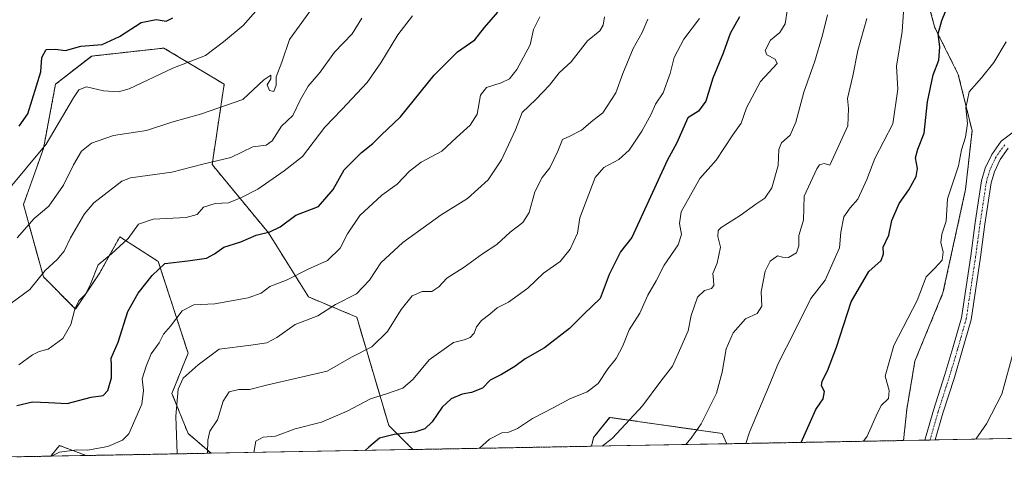
# Model space of a CAD drawing. Units: metres. Extents: x 624170 to 627615, y 4748060 to 4750436.
# Drawn here: x 624589 to 624890, y 4748060 to 4748201 of the extents above; entities that cross this region are included whole.
import ezdxf

# ---------------------------------------------------------------- set-up
doc = ezdxf.new("R2010")
doc.units = ezdxf.units.M
doc.header["$MEASUREMENT"] = 0
doc.linetypes.add('TRAZO_Y_PUNTO', pattern=[1, 0.5, -0.25, 0, -0.25])
doc.linetypes.add('TRAZOS', pattern=[0.75, 0.5, -0.25])
for name, color, linetype, lineweight in [('Arbolado forestal', 92, 'TRAZOS', 0), ('Arbolado forestal CxS', 92, 'Continuous', 0), ('Comarca CxS', 133, 'Continuous', 0), ('Comunidad Autónoma CxS', 142, 'Continuous', 0), ('Cultivos herbáceos CxS', 92, 'Continuous', 0), ('Curva de nivel maestra', 36, 'Continuous', 30), ('Curva de nivel normal', 36, 'Continuous', 0), ('Municipio CxS', 142, 'Continuous', 0), ('Pastizal CxS', 92, 'Continuous', 0), ('Pista no pavimentada', 254, 'Continuous', 13), ('Pista no pavimentada Cxs', 254, 'Continuous', 0), ('Pista pavimentada eje', 135, 'TRAZO_Y_PUNTO', 0), ('Provincia CxS', 1, 'Continuous', 0)]:
    doc.layers.add(name, color=color, linetype=linetype, lineweight=lineweight)

# ---------------------------------------------------------------- blocks, each defined once
blk = doc.blocks.new('*U162')
at = {"layer": 'Pastizal CxS', "color": 92, "linetype": 'Continuous', "lineweight": 0}
for points in [[(624664.78, 4748135.84, 649.78), (624677.05, 4748116.2, 642.21), (624691.77, 4748110.06, 637.77), (624701.58, 4748076.91, 626.07), (624708.94, 4748069.55, 622.86), (624647.28, 4748068.42, 634.39), (624640.24, 4748074.46, 638.1), (624635.33, 4748086.73, 640.6), (624640.24, 4748099.01, 641.76), (624631.15, 4748127.03, 650.18), (624630.17, 4748127.67, 650.64), (624619.38, 4748134.61, 655.69), (624613.25, 4748123.56, 654.36), (624605.89, 4748112.52, 654.74), (624596.07, 4748122.34, 659.76), (624589.94, 4748144.43, 666.77), (624596.07, 4748161.62, 670.11), (624599.75, 4748181.26, 672.65), (624610.8, 4748189.86, 673.63), (624632.88, 4748192.31, 672), (624651.28, 4748181.26, 666.86), (624647.6, 4748156.71, 659.63), (624664.78, 4748135.84, 649.78)], [(624804.87, 4748071.31, 606.46), (624763.49, 4748070.55, 615.49), (624764.16, 4748073.23, 616.23), (624769.07, 4748079.37, 616.4), (624803.42, 4748074.46, 607.34), (624804.87, 4748071.31, 606.46)], [(624609.12, 4748067.72, 644.15), (624598.27, 4748067.52, 644.94), (624600.98, 4748070.78, 645.55), (624609.12, 4748067.72, 644.15)]]:
    blk.add_polyline3d(points, close=True, dxfattribs=at)
blk = doc.blocks.new('*U171')
at = {"layer": 'Comarca CxS', "color": 133, "linetype": 'Continuous', "lineweight": 0}
blk.add_polyline3d([(627253.59, 4748116.18, 889.37), (624211.84, 4748060.44, 715.26)], dxfattribs=at)
blk = doc.blocks.new('*U172')
at = {"layer": 'Municipio CxS', "color": 142, "linetype": 'Continuous', "lineweight": 0}
blk.add_polyline3d([(627253.59, 4748116.18, 889.37), (624211.84, 4748060.44, 715.26)], dxfattribs=at)
blk = doc.blocks.new('*U173')
at = {"layer": 'Comarca CxS', "color": 133, "linetype": 'Continuous', "lineweight": 0}
blk.add_polyline3d([(627253.59, 4748116.18, 889.37), (624211.84, 4748060.44, 715.26)], dxfattribs=at)
blk = doc.blocks.new('*U174')
at = {"layer": 'Municipio CxS', "color": 142, "linetype": 'Continuous', "lineweight": 0}
blk.add_polyline3d([(627253.59, 4748116.18, 889.37), (624211.84, 4748060.44, 715.26)], dxfattribs=at)
blk = doc.blocks.new('*U191')
at = {"layer": 'Curva de nivel normal', "color": 36, "linetype": 'Continuous', "lineweight": 0}
blk.add_polyline3d([(624729.28, 4748069.92, 620), (624732.35, 4748072.72, 620), (624736.12, 4748074.66, 620), (624738.29, 4748074.88, 620), (624740.91, 4748076, 620), (624745.51, 4748079.06, 620), (624751.98, 4748082.36, 620), (624756.94, 4748085.06, 620), (624762.18, 4748087.2, 620), (624765.55, 4748089.71, 620), (624768.48, 4748094.18, 620), (624771.04, 4748097.35, 620), (624773.13, 4748101.27, 620), (624775.03, 4748106.2, 620), (624778.27, 4748111.27, 620), (624780.76, 4748116.74, 620), (624783.24, 4748121.12, 620), (624785.67, 4748125.96, 620), (624789.96, 4748132.12, 620), (624790.98, 4748135.34, 620), (624790.42, 4748138.71, 620), (624790.88, 4748142.26, 620), (624796.66, 4748152.4, 620), (624801.57, 4748158.07, 620), (624806.71, 4748165.74, 620), (624809.26, 4748169.4, 620), (624810.89, 4748174.07, 620), (624815.19, 4748182.07, 620), (624820.28, 4748187.63, 620), (624819.67, 4748188.94, 620), (624817.11, 4748190.23, 620), (624816.56, 4748191.61, 620), (624818.22, 4748194.74, 620), (624821.04, 4748197.07, 620), (624822.72, 4748199.74, 620), (624823.41, 4748204.4, 620)], dxfattribs=at)
blk = doc.blocks.new('*U192')
at = {"layer": 'Curva de nivel normal', "color": 36, "linetype": 'Continuous', "lineweight": 0}
blk.add_polyline3d([(624580.58, 4748110.18, 660), (624591.91, 4748118.53, 660), (624596.58, 4748124.29, 660), (624600.25, 4748127.62, 660), (624602.4, 4748130.2, 660), (624604.34, 4748134.24, 660), (624608.62, 4748141.64, 660), (624611.48, 4748145.02, 660), (624620.04, 4748151.61, 660), (624622.68, 4748152.59, 660), (624635.25, 4748154.39, 660), (624644.76, 4748156.81, 660), (624653.3, 4748158.81, 660), (624660.03, 4748162.09, 660), (624664.08, 4748162.67, 660), (624665.96, 4748163.98, 660), (624668.76, 4748168.45, 660), (624672.27, 4748171.72, 660), (624674.59, 4748176.54, 660), (624676.91, 4748180.65, 660), (624680.58, 4748184.91, 660), (624685.02, 4748191.09, 660), (624690.35, 4748196.7, 660), (624693.32, 4748201.45, 660)], dxfattribs=at)
blk = doc.blocks.new('*U198')
at = {"layer": 'Curva de nivel normal', "color": 36, "linetype": 'Continuous', "lineweight": 0}
blk.add_polyline3d([(624708.79, 4748202.22, 655), (624704.31, 4748196.4, 655), (624699.18, 4748187.76, 655), (624695, 4748181.74, 655), (624687.2, 4748173.5, 655), (624682, 4748168.16, 655), (624675.25, 4748159.13, 655), (624669.58, 4748154.74, 655), (624661.58, 4748149.12, 655), (624656.58, 4748146.59, 655), (624652.57, 4748144.94, 655), (624648.55, 4748144.76, 655), (624644.97, 4748143.68, 655), (624643.07, 4748141.44, 655), (624639.71, 4748140.46, 655), (624629.6, 4748140.02, 655), (624625.06, 4748138.43, 655), (624621.99, 4748134.05, 655), (624616.89, 4748129.36, 655), (624612.76, 4748126.02, 655), (624610.46, 4748120.07, 655), (624608.95, 4748117.06, 655), (624606.86, 4748115.02, 655), (624605.6, 4748112.47, 655), (624604.42, 4748107.78, 655), (624601.99, 4748103.55, 655), (624597.55, 4748100.21, 655), (624594.78, 4748099.52, 655), (624592.76, 4748098.5, 655), (624588.49, 4748095.43, 655)], dxfattribs=at)
blk = doc.blocks.new('*U203')
at = {"layer": 'Curva de nivel normal', "color": 36, "linetype": 'Continuous', "lineweight": 0}
blk.add_polyline3d([(624636.93, 4748068.23, 640), (624636.55, 4748079.77, 640), (624637.21, 4748088.06, 640), (624638.77, 4748091.4, 640), (624643.36, 4748095.43, 640), (624649.76, 4748100.22, 640), (624659.43, 4748101.46, 640), (624664.32, 4748102.17, 640), (624667.36, 4748103.8, 640), (624672.94, 4748107.75, 640), (624679.91, 4748110.44, 640), (624685.25, 4748113.95, 640), (624691.76, 4748117.14, 640), (624695.65, 4748121.31, 640), (624699.1, 4748126.65, 640), (624705.91, 4748132.89, 640), (624717.58, 4748141.32, 640), (624725.58, 4748146.36, 640), (624731.96, 4748152.05, 640), (624736.02, 4748158.16, 640), (624740.3, 4748167.33, 640), (624742.34, 4748172.58, 640), (624746.51, 4748176.54, 640), (624750.66, 4748180.94, 640), (624753.59, 4748184.74, 640), (624757.27, 4748188.15, 640), (624762.3, 4748194.5, 640), (624766.02, 4748197.62, 640), (624767.13, 4748199.3, 640), (624767.5, 4748201.85, 640)], dxfattribs=at)
blk = doc.blocks.new('*U207')
at = {"layer": 'Curva de nivel normal', "color": 36, "linetype": 'Continuous', "lineweight": 0}
blk.add_polyline3d([(624780.73, 4748201.16, 635), (624779, 4748197.07, 635), (624776.2, 4748192.2, 635), (624773.05, 4748184.58, 635), (624770.96, 4748178.59, 635), (624767.02, 4748172.56, 635), (624763.97, 4748170.14, 635), (624760.51, 4748167.17, 635), (624756.9, 4748165.36, 635), (624754.68, 4748164.4, 635), (624753.21, 4748160.74, 635), (624750.79, 4748155.74, 635), (624748.46, 4748152.74, 635), (624746.18, 4748148.4, 635), (624744.52, 4748142.07, 635), (624742.58, 4748138.96, 635), (624738.67, 4748136.05, 635), (624734.58, 4748132.21, 635), (624730.25, 4748129.43, 635), (624724.58, 4748125.35, 635), (624719.3, 4748121.94, 635), (624716.85, 4748119.28, 635), (624714.78, 4748117.89, 635), (624711.76, 4748117.9, 635), (624708.67, 4748116.59, 635), (624705.35, 4748112.4, 635), (624701.17, 4748105.64, 635), (624696.36, 4748100.92, 635), (624690.15, 4748097.75, 635), (624682.77, 4748093.48, 635), (624664.58, 4748089.35, 635), (624659.06, 4748087.88, 635), (624655.72, 4748087.95, 635), (624652.82, 4748087.21, 635), (624650.94, 4748084.29, 635), (624649.21, 4748078.64, 635), (624646.91, 4748075.16, 635), (624646.24, 4748072.42, 635), (624646.13922, 4748068.39797, 635)], dxfattribs=at)
blk = doc.blocks.new('*U212')
at = {"layer": 'Curva de nivel normal', "color": 36, "linetype": 'Continuous', "lineweight": 0}
blk.add_polyline3d([(624796.47, 4748201.4, 630), (624791.68, 4748195.07, 630), (624788.75, 4748189.4, 630), (624787.56, 4748184.54, 630), (624785.39, 4748178.64, 630), (624783.08, 4748175.14, 630), (624781.74, 4748172.1, 630), (624778.9, 4748166.86, 630), (624775.01, 4748161.11, 630), (624771.91, 4748158.27, 630), (624767.25, 4748155.77, 630), (624764.64, 4748152.76, 630), (624759.98, 4748140.37, 630), (624759.27, 4748135.76, 630), (624757.04, 4748130.87, 630), (624753.98, 4748127.06, 630), (624748.88, 4748123.48, 630), (624744.06, 4748118.86, 630), (624738.15, 4748114.62, 630), (624734.72, 4748112.88, 630), (624732.42, 4748110.94, 630), (624729.86, 4748109.04, 630), (624728.33, 4748107.07, 630), (624727.69, 4748105.17, 630), (624726.46, 4748103.77, 630), (624724.58, 4748103.14, 630), (624721.32, 4748102.29, 630), (624713.89, 4748096.98, 630), (624708.99, 4748091.02, 630), (624705.91, 4748088.35, 630), (624700.91, 4748086.58, 630), (624695.95, 4748085.1, 630), (624688.84, 4748081.29, 630), (624681.01, 4748077.96, 630), (624673.01, 4748075.83, 630), (624666.98, 4748073.61, 630), (624663.24, 4748073.34, 630), (624660.97, 4748072.14, 630), (624660.35, 4748068.66, 630)], dxfattribs=at)
blk = doc.blocks.new('*U222')
at = {"layer": 'Curva de nivel normal', "color": 36, "linetype": 'Continuous', "lineweight": 0}
blk.add_polyline3d([(624766.76, 4748070.61, 615), (624769.97, 4748073.07, 615), (624779.14, 4748082.95, 615), (624784.72, 4748090.41, 615), (624788.27, 4748095.08, 615), (624790.85, 4748100.8, 615), (624793.01, 4748105.8, 615), (624793.94, 4748110.52, 615), (624795.94, 4748116.11, 615), (624798.02, 4748118.22, 615), (624800.2, 4748118.83, 615), (624800.92, 4748119.69, 615), (624800.83, 4748121.4, 615), (624800.6, 4748123.41, 615), (624801.89, 4748126.52, 615), (624802.45, 4748129.02, 615), (624802.96, 4748131.4, 615), (624802.15, 4748134.74, 615), (624802.25, 4748136.49, 615), (624803.12, 4748137.4, 615), (624808.98, 4748141.07, 615), (624813.72, 4748144.61, 615), (624816.5, 4748146.45, 615), (624818.65, 4748149.53, 615), (624820.54, 4748156.44, 615), (624820.74, 4748161.3, 615), (624821.59, 4748163.3, 615), (624824.2, 4748165.64, 615), (624825.98, 4748169.64, 615), (624828.38, 4748178.84, 615), (624831.77, 4748188.34, 615), (624834.12, 4748196.28, 615), (624835.62, 4748202.45, 615)], dxfattribs=at)
blk = doc.blocks.new('*U223')
at = {"layer": 'Curva de nivel normal', "color": 36, "linetype": 'Continuous', "lineweight": 0}
blk.add_polyline3d([(624810.7, 4748071.41, 605), (624811.75, 4748074.83, 605), (624817.62, 4748088.67, 605), (624820.61, 4748096.07, 605), (624825.41, 4748105.39, 605), (624830.51, 4748115.7, 605), (624834.89, 4748121.39, 605), (624839.29, 4748131.23, 605), (624839.72, 4748136.04, 605), (624840.66, 4748140.66, 605), (624842.58, 4748143.44, 605), (624844.93, 4748146.08, 605), (624847.68, 4748152.14, 605), (624850.09, 4748158.54, 605), (624855.57, 4748169.12, 605), (624857.07, 4748179.74, 605), (624856.73, 4748186.74, 605), (624858.48, 4748197.4, 605), (624858.82, 4748203.4, 605)], dxfattribs=at)
blk = doc.blocks.new('*U225')
at = {"layer": 'Curva de nivel normal', "color": 36, "linetype": 'Continuous', "lineweight": 0}
blk.add_polyline3d([(624588.06, 4748134.27, 665), (624593.22, 4748140.2, 665), (624597.72, 4748143.98, 665), (624602.2, 4748150.4, 665), (624605.25, 4748156.65, 665), (624607.69, 4748160.74, 665), (624610.75, 4748163.22, 665), (624617.49, 4748165.61, 665), (624627.58, 4748167.12, 665), (624635.25, 4748169.68, 665), (624644.02, 4748172.06, 665), (624657.02, 4748176.58, 665), (624663.44, 4748182.62, 665), (624665.57, 4748184.02, 665), (624665.53, 4748182.93, 665), (624664.43, 4748181.07, 665), (624665.17, 4748179.31, 665), (624666.48, 4748179.02, 665), (624667.18, 4748180.99, 665), (624667.19, 4748183.54, 665), (624668.85, 4748188.01, 665), (624671.27, 4748194.97, 665), (624682.25, 4748210.26, 665)], dxfattribs=at)
blk = doc.blocks.new('*U231')
at = {"layer": 'Curva de nivel normal', "color": 36, "linetype": 'Continuous', "lineweight": 0}
blk.add_polyline3d([(624584.91, 4748148.43, 670), (624596.91, 4748162.97, 670), (624605.25, 4748177.14, 670), (624606.87, 4748179.52, 670), (624609.2, 4748180.49, 670), (624614.39, 4748179.23, 670), (624618.97, 4748178.98, 670), (624622.2, 4748179.86, 670), (624635.58, 4748186.2, 670), (624645.58, 4748190.09, 670), (624651.07, 4748194.18, 670), (624657.1, 4748199.24, 670), (624661.7, 4748204.4, 670)], dxfattribs=at)
blk = doc.blocks.new('*U235')
at = {"layer": 'Curva de nivel normal', "color": 36, "linetype": 'Continuous', "lineweight": 0}
blk.add_polyline3d([(624747.75, 4748201.84, 645), (624745.81, 4748197.97, 645), (624744.82, 4748193.31, 645), (624740.66, 4748185.78, 645), (624738.46, 4748182.91, 645), (624735.91, 4748181.68, 645), (624731.42, 4748180.22, 645), (624729.61, 4748177.91, 645), (624728.58, 4748172.07, 645), (624726.49, 4748168.74, 645), (624722.24, 4748165, 645), (624717.81, 4748160.81, 645), (624711.5, 4748157.46, 645), (624707.91, 4748154.68, 645), (624704.18, 4748150.69, 645), (624699.43, 4748147.31, 645), (624692.69, 4748141.07, 645), (624688.99, 4748135.55, 645), (624686.68, 4748131.09, 645), (624682.88, 4748127.4, 645), (624676.93, 4748124.74, 645), (624670.55, 4748121.49, 645), (624665.22, 4748119.4, 645), (624662.58, 4748117.32, 645), (624658.66, 4748115.93, 645), (624648.41, 4748114.1, 645), (624642, 4748113.76, 645), (624638.41, 4748111.92, 645), (624634.91, 4748107.31, 645), (624632.78, 4748104.86, 645), (624631.42, 4748102.22, 645), (624628.97, 4748098.83, 645), (624627.47, 4748095.04, 645), (624626.22, 4748091.12, 645), (624626.65, 4748087.59, 645), (624626.08, 4748083.39, 645), (624622.15, 4748074.38, 645), (624620.2, 4748072.41, 645), (624615.74, 4748070.49, 645), (624609.55, 4748069.32, 645), (624606.31, 4748069.46, 645), (624601.01, 4748068.76, 645), (624598.5, 4748067.53, 645)], dxfattribs=at)
blk = doc.blocks.new('*U241')
at = {"layer": 'Curva de nivel normal', "color": 36, "linetype": 'Continuous', "lineweight": 0}
blk.add_polyline3d([(624847.65, 4748201.4, 610), (624844.91, 4748191.57, 610), (624843.35, 4748183.86, 610), (624841.77, 4748176.93, 610), (624842.03, 4748173.8, 610), (624841.88, 4748168.49, 610), (624836.37, 4748156.49, 610), (624834.58, 4748157.04, 610), (624833.2, 4748156.62, 610), (624832.41, 4748155.37, 610), (624828.52, 4748147.01, 610), (624828.31, 4748139.72, 610), (624826.83, 4748135, 610), (624826.85, 4748131.88, 610), (624826.16, 4748129.7, 610), (624823.71, 4748128.3, 610), (624821.84, 4748128.37, 610), (624820.31, 4748128.75, 610), (624818.07, 4748127.11, 610), (624816.6, 4748124.07, 610), (624815.39, 4748117.74, 610), (624815.56, 4748113.38, 610), (624814.14, 4748111.19, 610), (624810.57, 4748109.53, 610), (624806.85, 4748105.25, 610), (624804.63, 4748100.3, 610), (624803.4, 4748093.23, 610), (624801.67, 4748086.82, 610), (624796.98, 4748077.4, 610), (624794, 4748073.04, 610), (624792.384477, 4748071.077694, 610)], dxfattribs=at)
blk = doc.blocks.new('*U250')
at = {"layer": 'Curva de nivel maestra', "color": 36, "linetype": 'Continuous', "lineweight": 30}
blk.add_polyline3d([(624588.62, 4748168.4, 675), (624591.27, 4748172.22, 675), (624595.21, 4748185.01, 675), (624595.56, 4748189.43, 675), (624596.87, 4748191.92, 675), (624599.61, 4748191.97, 675), (624602.82, 4748191.53, 675), (624607.49, 4748192.93, 675), (624613.97, 4748193.4, 675), (624619.25, 4748195.82, 675), (624625.93, 4748200.18, 675), (624630.53, 4748201.04, 675), (624633.57, 4748200.58, 675), (624635.61, 4748201.61, 675)], dxfattribs=at)
blk = doc.blocks.new('*U256')
at = {"layer": 'Curva de nivel maestra', "color": 36, "linetype": 'Continuous', "lineweight": 30}
blk.add_polyline3d([(624808.71, 4748201.9, 625), (624805.87, 4748196.74, 625), (624803.78, 4748190.74, 625), (624800.62, 4748183.07, 625), (624798.44, 4748176.05, 625), (624796.17, 4748172.98, 625), (624792.93, 4748170.94, 625), (624789.48, 4748163.16, 625), (624786.75, 4748158.15, 625), (624775.87, 4748134.36, 625), (624772.39, 4748130.03, 625), (624768.88, 4748123.07, 625), (624766.14, 4748115.74, 625), (624761.26, 4748111.07, 625), (624756.81, 4748106.55, 625), (624749.13, 4748100.68, 625), (624743.25, 4748097.24, 625), (624740.11, 4748094.94, 625), (624736, 4748092.54, 625), (624732.57, 4748090.76, 625), (624730.2, 4748088.32, 625), (624726.86, 4748087, 625), (624723.98, 4748086.48, 625), (624720.6, 4748085.02, 625), (624717.92, 4748082.46, 625), (624714.84, 4748078.07, 625), (624712.58, 4748075.83, 625), (624709.58, 4748074.82, 625), (624703.25, 4748074.13, 625), (624698.78, 4748072.98, 625), (624695.46, 4748070.3, 625), (624694.31, 4748069.28, 625)], dxfattribs=at)
blk = doc.blocks.new('*U259')
at = {"layer": 'Curva de nivel maestra', "color": 36, "linetype": 'Continuous', "lineweight": 30}
blk.add_polyline3d([(624587.96, 4748083.01, 650), (624592.73, 4748084.14, 650), (624597.64, 4748083.98, 650), (624603.27, 4748083.58, 650), (624610.63, 4748085.54, 650), (624614.27, 4748086.12, 650), (624615.69, 4748087.62, 650), (624616.81, 4748091.46, 650), (624616.89, 4748095.12, 650), (624616.74, 4748097.48, 650), (624618.89, 4748102.4, 650), (624621.85, 4748111.74, 650), (624624.96, 4748117.4, 650), (624629.28, 4748122.74, 650), (624633.17, 4748126.4, 650), (624640.18, 4748127.21, 650), (624645.86, 4748128.08, 650), (624648.37, 4748129.35, 650), (624651.19, 4748131.46, 650), (624656.32, 4748133.04, 650), (624661.02, 4748135.12, 650), (624665.19, 4748136.1, 650), (624668.4, 4748137.68, 650), (624673.19, 4748141.22, 650), (624680.08, 4748143.86, 650), (624684.63, 4748149.07, 650), (624687.97, 4748155.07, 650), (624693.26, 4748160.4, 650), (624696.69, 4748163.14, 650), (624699.21, 4748165.7, 650), (624705.19, 4748171.28, 650), (624715.48, 4748184, 650), (624722.58, 4748191.12, 650), (624727.91, 4748194.88, 650), (624730.86, 4748198.64, 650), (624734.9, 4748203.31, 650)], dxfattribs=at)

msp = doc.modelspace()

# ---------------------------------------------------------------- linework, layer by layer
at = {"layer": 'Arbolado forestal', "color": 92, "linetype": 'TRAZOS', "lineweight": 0}
for points in [[(624999.52, 4748281.74, 588.51), (624983.39, 4748302.45, 588.6), (624951.74, 4748343.1, 591.58), (624944.55, 4748349.23, 592.09), (624941.48, 4748345.95, 592.5), (624942.07, 4748337.17, 592.19), (624938.39, 4748326.13, 593.05), (624902.23, 4748322.79, 602.42), (624890.17, 4748302.28, 604.02), (624873.29, 4748287.8, 607.7), (624861.23, 4748263.67, 609.09), (624861.23, 4748225.07, 604.64), (624868.46, 4748198.53, 600.08), (624875.59, 4748184.24, 596.79), (624879.8, 4748167.03, 594.02), (624877.8, 4748149.02, 593.04), (624870.9, 4748117.42, 592.39), (624862.31, 4748096.55, 592.78), (624859.86, 4748081.82, 591.85), (624858.85, 4748072.3, 591.68)], [(624708.94, 4748069.55, 622.86), (624701.58, 4748076.91, 626.07), (624691.77, 4748110.06, 637.77), (624677.05, 4748116.2, 642.21), (624664.78, 4748135.84, 649.78), (624647.6, 4748156.71, 659.63), (624651.28, 4748181.26, 666.86), (624632.88, 4748192.31, 672), (624610.79, 4748189.86, 673.63), (624599.75, 4748181.27, 672.65), (624596.07, 4748161.62, 670.11), (624589.94, 4748144.44, 666.77), (624596.07, 4748122.34, 659.76), (624605.88, 4748112.52, 654.74), (624613.25, 4748123.57, 654.36), (624619.38, 4748134.61, 655.69), (624630.17, 4748127.67, 650.64), (624631.15, 4748127.03, 650.18), (624640.24, 4748099.01, 641.76), (624635.33, 4748086.73, 640.6), (624640.24, 4748074.46, 638.1), (624647.28, 4748068.42, 634.39)], [(624804.87, 4748071.31, 606.46), (624803.42, 4748074.46, 607.34), (624769.06, 4748079.37, 616.4), (624764.16, 4748073.23, 616.23), (624763.49, 4748070.55, 615.49)], [(624858.85, 4748072.3, 591.68), (624804.87, 4748071.31, 606.46)], [(624609.12, 4748067.72, 644.15), (624600.98, 4748070.78, 645.55), (624598.27, 4748067.52, 644.94)], [(624763.49, 4748070.55, 615.49), (624708.94, 4748069.55, 622.86)], [(624598.27, 4748067.52, 644.94), (624587.66, 4748067.33, 645.19)], [(624647.28, 4748068.42, 634.39), (624609.12, 4748067.72, 644.15)]]:
    msp.add_polyline3d(points, dxfattribs=at)
at = {"layer": 'Arbolado forestal CxS', "color": 92, "linetype": 'Continuous', "lineweight": 0}
msp.add_polyline3d([(624861.23, 4748225.07, 604.64), (624868.46, 4748198.53, 600.08), (624875.59, 4748184.24, 596.79), (624879.8, 4748167.03, 594.02), (624877.8, 4748149.02, 593.04), (624870.9, 4748117.42, 592.39), (624862.31, 4748096.55, 592.78), (624859.86, 4748081.82, 591.85), (624858.85, 4748072.3, 591.68), (624804.87, 4748071.31, 606.46), (624803.42, 4748074.46, 607.34), (624769.07, 4748079.37, 616.4), (624764.16, 4748073.23, 616.23), (624763.49, 4748070.55, 615.49), (624708.94, 4748069.55, 622.86), (624701.58, 4748076.91, 626.07), (624691.77, 4748110.06, 637.77), (624677.05, 4748116.2, 642.21), (624664.78, 4748135.84, 649.78), (624647.6, 4748156.71, 659.63), (624651.28, 4748181.26, 666.86), (624632.88, 4748192.31, 672), (624610.79, 4748189.86, 673.63), (624599.75, 4748181.26, 672.65), (624596.07, 4748161.62, 670.11), (624589.94, 4748144.43, 666.77), (624596.07, 4748122.34, 659.76), (624605.88, 4748112.52, 654.74), (624613.25, 4748123.56, 654.36), (624619.38, 4748134.61, 655.69), (624630.17, 4748127.67, 650.64), (624631.15, 4748127.03, 650.18), (624640.24, 4748099.01, 641.76), (624635.33, 4748086.73, 640.6), (624640.24, 4748074.46, 638.1), (624647.28, 4748068.42, 634.39), (624609.12, 4748067.72, 644.15), (624600.98, 4748070.78, 645.55), (624598.27, 4748067.52, 644.94), (624587.66, 4748067.33, 645.19)], dxfattribs=at)
at = {"layer": 'Comunidad Autónoma CxS', "color": 142, "linetype": 'Continuous', "lineweight": 0}
msp.add_polyline3d([(627615.12, 4748122.8, 877.98), (624211.84, 4748060.44, 715.26), (624170.06, 4750373.88, 793.95), (627572.17, 4750436.2, 895.53), (627615.12, 4748122.8, 877.98)], close=True, dxfattribs=at)
msp.add_polyline3d([(627615.12, 4748122.8, 877.98), (624211.84, 4748060.44, 715.26), (624170.06, 4750373.88, 793.95), (627572.17, 4750436.2, 895.53), (627615.12, 4748122.8, 877.98)], close=True, dxfattribs=at)
at = {"layer": 'Cultivos herbáceos CxS', "color": 92, "linetype": 'Continuous', "lineweight": 0}
for points in [[(624999.52, 4748281.74, 588.51), (624983.39, 4748302.45, 588.6), (624951.74, 4748343.1, 591.58), (624944.55, 4748349.23, 592.09), (624941.48, 4748345.95, 592.5), (624942.07, 4748337.17, 592.19), (624938.39, 4748326.13, 593.05), (624902.23, 4748322.79, 602.42), (624890.17, 4748302.28, 604.02), (624873.29, 4748287.8, 607.7), (624861.23, 4748263.67, 609.09), (624861.23, 4748225.07, 604.64), (624868.46, 4748198.53, 600.08), (624875.59, 4748184.24, 596.79), (624879.8, 4748167.03, 594.02), (624877.8, 4748149.02, 593.04), (624870.9, 4748117.42, 592.39), (624862.31, 4748096.55, 592.78), (624859.86, 4748081.82, 591.85), (624858.85, 4748072.3, 591.68)], [(624940.6, 4748073.79, 585.48), (624858.85, 4748072.3, 591.68), (624859.86, 4748081.82, 591.85), (624862.31, 4748096.55, 592.78), (624870.9, 4748117.42, 592.39), (624877.8, 4748149.02, 593.04), (624879.8, 4748167.03, 594.02), (624875.59, 4748184.24, 596.79), (624868.46, 4748198.53, 600.08), (624861.23, 4748225.07, 604.64), (624861.23, 4748263.67, 609.09), (624873.29, 4748287.8, 607.7), (624890.17, 4748302.28, 604.02)], [(624940.6, 4748073.79, 585.48), (624868.51, 4748072.47, 591.01), (624866.94, 4748072.44, 591.16), (624865.37, 4748072.42, 591.18), (624858.85, 4748072.3, 591.68)]]:
    msp.add_polyline3d(points, dxfattribs=at)
at = {"layer": 'Curva de nivel maestra', "color": 36, "linetype": 'Continuous', "lineweight": 30}
msp.add_polyline3d([(624827.57, 4748071.72, 600), (624832.1, 4748081.78, 600), (624834.26, 4748085.06, 600), (624834.66, 4748087.31, 600), (624833.81, 4748088.98, 600), (624833.95, 4748090.45, 600), (624835.64, 4748093.58, 600), (624838.36, 4748100.89, 600), (624842.82, 4748114.72, 600), (624848.25, 4748124.03, 600), (624851.98, 4748127.32, 600), (624852.74, 4748129.37, 600), (624852.64, 4748131.47, 600), (624854.34, 4748135.12, 600), (624855.28, 4748139.59, 600), (624857.53, 4748144.74, 600), (624860.46, 4748148.96, 600), (624862.67, 4748152.99, 600), (624863.11, 4748155.48, 600), (624862.55, 4748158.74, 600), (624863.2, 4748161.4, 600), (624865.16, 4748166.28, 600), (624866.14, 4748175.9, 600), (624867.96, 4748184.17, 600), (624869.66, 4748188.58, 600), (624869.98, 4748192.69, 600), (624869.46, 4748196.67, 600), (624870.51, 4748200.74, 600), (624876.81, 4748216.14, 600)], dxfattribs=at)
at = {"layer": 'Curva de nivel normal', "color": 36, "linetype": 'Continuous', "lineweight": 0}
for points in [[(624846.6, 4748072.07, 595), (624847.76, 4748073.59, 595), (624850.49, 4748079.86, 595), (624852.06, 4748083.06, 595), (624854.28, 4748085.11, 595), (624854.43, 4748087.58, 595), (624853.2, 4748091.94, 595), (624855.88, 4748101.38, 595), (624863, 4748115.17, 595), (624865.8, 4748122.36, 595), (624868.46, 4748125.01, 595), (624870.63, 4748127.42, 595), (624870.96, 4748129.89, 595), (624870.23, 4748132.84, 595), (624870.6, 4748135.4, 595), (624871.89, 4748139.4, 595), (624872.34, 4748146.21, 595), (624875.63, 4748156.31, 595), (624876.57, 4748161.21, 595), (624877.8, 4748165.07, 595), (624878.45, 4748169.22, 595), (624877.86, 4748174.02, 595), (624878.94, 4748178.89, 595), (624882.67, 4748183.2, 595), (624886.49, 4748187.9, 595), (624890.2, 4748194.2, 595)], [(624880.9, 4748072.7, 590), (624884.2, 4748077.4, 590), (624888.93, 4748086.43, 590), (624892.47, 4748099.55, 590)]]:
    msp.add_polyline3d(points, dxfattribs=at)
at = {"layer": 'Pastizal CxS', "color": 92, "linetype": 'Continuous', "lineweight": 0}
for points in [[(624708.94, 4748069.55, 622.86), (624701.58, 4748076.91, 626.07), (624691.77, 4748110.06, 637.77), (624677.05, 4748116.2, 642.21), (624664.78, 4748135.84, 649.78), (624647.6, 4748156.71, 659.63), (624651.28, 4748181.26, 666.86), (624632.88, 4748192.31, 672), (624610.79, 4748189.86, 673.63), (624599.75, 4748181.27, 672.65), (624596.07, 4748161.62, 670.11), (624589.94, 4748144.44, 666.77), (624596.07, 4748122.34, 659.76), (624605.88, 4748112.52, 654.74), (624613.25, 4748123.57, 654.36), (624619.38, 4748134.61, 655.69), (624630.17, 4748127.67, 650.64), (624631.15, 4748127.03, 650.18), (624640.24, 4748099.01, 641.76), (624635.33, 4748086.73, 640.6), (624640.24, 4748074.46, 638.1), (624647.28, 4748068.42, 634.39)], [(624804.87, 4748071.31, 606.46), (624803.42, 4748074.46, 607.34), (624769.06, 4748079.37, 616.4), (624764.16, 4748073.23, 616.23), (624763.49, 4748070.55, 615.49)], [(624609.12, 4748067.72, 644.15), (624600.98, 4748070.78, 645.55), (624598.27, 4748067.52, 644.94)], [(624708.94, 4748069.55, 622.86), (624647.28, 4748068.42, 634.39)], [(624804.87, 4748071.31, 606.46), (624763.49, 4748070.55, 615.49)], [(624609.12, 4748067.72, 644.15), (624598.27, 4748067.52, 644.94)]]:
    msp.add_polyline3d(points, dxfattribs=at)
at = {"layer": 'Pista no pavimentada', "color": 254, "linetype": 'Continuous', "lineweight": 13}
for points in [[(624865.37, 4748072.42, 591.18), (624868.02, 4748081.58, 590.98), (624871.51, 4748092.49, 591.21), (624873.94, 4748100.62, 591.2), (624876.55, 4748109.83, 591.4), (624879.4, 4748128.77, 591.76), (624880.77, 4748138.93, 592.14), (624882.69, 4748151.74, 592.44), (624883.81, 4748155.55, 592.55), (624885.83, 4748159.8, 592.75), (624888.68, 4748163.81, 592.84), (624892.35, 4748166.55, 592.75)], [(624890.86, 4748161.68, 592.53), (624888.42, 4748158.28, 592.5), (624886.63, 4748154.48, 592.5), (624885.63, 4748151.1, 592.4), (624883.74, 4748138.51, 592.01), (624882.37, 4748128.35, 591.79), (624879.49, 4748109.19, 591.15), (624876.82, 4748099.78, 591.22), (624874.38, 4748091.6, 591.09), (624870.89, 4748080.71, 591.08), (624868.51, 4748072.47, 591.01)], [(624868.51, 4748072.47, 591.01), (624865.37, 4748072.42, 591.18)]]:
    msp.add_polyline3d(points, dxfattribs=at)
at = {"layer": 'Pista no pavimentada Cxs', "color": 254, "linetype": 'Continuous', "lineweight": 0}
msp.add_polyline3d([(624890.86, 4748161.68, 592.53), (624888.42, 4748158.28, 592.5), (624886.63, 4748154.48, 592.5), (624885.63, 4748151.1, 592.4), (624883.74, 4748138.51, 592.01), (624882.37, 4748128.35, 591.79), (624879.49, 4748109.19, 591.15), (624876.82, 4748099.78, 591.22), (624874.38, 4748091.6, 591.09), (624870.89, 4748080.71, 591.08), (624868.51, 4748072.47, 591.01), (624865.37, 4748072.42, 591.18), (624868.02, 4748081.58, 590.98), (624871.51, 4748092.49, 591.21), (624873.94, 4748100.62, 591.2), (624876.55, 4748109.83, 591.4), (624879.4, 4748128.77, 591.76), (624880.77, 4748138.93, 592.14), (624882.69, 4748151.74, 592.44), (624883.81, 4748155.55, 592.55), (624885.83, 4748159.8, 592.75), (624888.68, 4748163.81, 592.84), (624892.35, 4748166.55, 592.75)], dxfattribs=at)
at = {"layer": 'Pista pavimentada eje', "color": 135, "linetype": 'TRAZO_Y_PUNTO', "lineweight": 0}
msp.add_polyline3d([(624889.77, 4748162.74, 592.69), (624887.12, 4748159.04, 592.65), (624885.22, 4748155.02, 592.53), (624884.16, 4748151.42, 592.42), (624882.26, 4748138.72, 592.06), (624880.88, 4748128.56, 591.84), (624878.02, 4748109.51, 591.28), (624875.38, 4748100.2, 591.23), (624872.94, 4748092.05, 591.15), (624869.45, 4748081.15, 591.03), (624866.94, 4748072.44, 591.16)], dxfattribs=at)
at = {"layer": 'Provincia CxS', "color": 1, "linetype": 'Continuous', "lineweight": 0}
msp.add_polyline3d([(627615.12, 4748122.8, 877.98), (624211.84, 4748060.44, 715.26), (624170.06, 4750373.88, 793.95), (627572.17, 4750436.2, 895.53), (627615.12, 4748122.8, 877.98)], close=True, dxfattribs=at)
msp.add_polyline3d([(627615.12, 4748122.8, 877.98), (624211.84, 4748060.44, 715.26), (624170.06, 4750373.88, 793.95), (627572.17, 4750436.2, 895.53), (627615.12, 4748122.8, 877.98)], close=True, dxfattribs=at)

# ---------------------------------------------------------------- block references
at = {"layer": 'Comarca CxS', "color": 133, "linetype": 'Continuous', "lineweight": 0}
for name in ['*U171', '*U173']:
    msp.add_blockref(name, (0, 0), dxfattribs=at)
at = {"layer": 'Curva de nivel maestra', "color": 36, "linetype": 'Continuous', "lineweight": 30}
for name in ['*U259', '*U256', '*U250']:
    msp.add_blockref(name, (0, 0), dxfattribs=at)
at = {"layer": 'Curva de nivel normal', "color": 36, "linetype": 'Continuous', "lineweight": 0}
for name in ['*U235', '*U207', '*U212', '*U191', '*U222', '*U241', '*U223', '*U198', '*U203', '*U231', '*U192', '*U225']:
    msp.add_blockref(name, (0, 0), dxfattribs=at)
at = {"layer": 'Municipio CxS', "color": 142, "linetype": 'Continuous', "lineweight": 0}
for name in ['*U172', '*U174']:
    msp.add_blockref(name, (0, 0), dxfattribs=at)
at = {"layer": 'Pastizal CxS', "color": 92, "linetype": 'Continuous', "lineweight": 0}
msp.add_blockref('*U162', (0, 0), dxfattribs=at)

doc.saveas('drawing.dxf')
